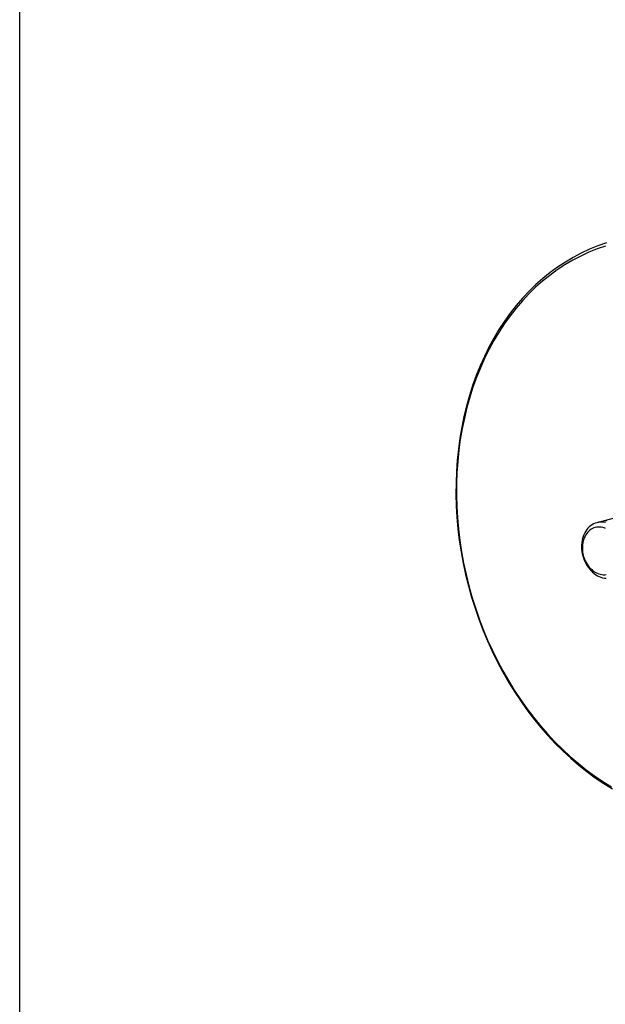
# Model space of a CAD drawing. Extents: x 0 to 300, y 0 to 412.
# Drawn here: x 0 to 8, y 13 to 27 of the extents above; entities that cross this region are included whole.
import ezdxf
from ezdxf.enums import TextEntityAlignment as Align

# ---------------------------------------------------------------- set-up
doc = ezdxf.new("R2010")
doc.units = 0
doc.header["$LTSCALE"] = 13
doc.layers.get('0').update_dxf_attribs({"linetype": 'CONTINUOUS'})
for name, color, linetype in [('B', 7, 'CONTINUOUS'), ('CARTIGLIO', 7, 'CONTINUOUS'), ('Q', 3, 'CONTINUOUS')]:
    doc.layers.add(name, color=color, linetype=linetype)
doc.styles.add('ROMANS', font='romans', dxfattribs={"width": 0.8})

# ---------------------------------------------------------------- blocks, each defined once
blk = doc.blocks.new('A$C37C33259')
at = {"color": 1, "linetype": 'Continuous'}
blk.add_line((62.62, 119.37), (49.5, 115.92), dxfattribs=at)
for points in [[(52.89, 214.3), (49.89, 213.26), (46.94, 212.07), (44.05, 210.73), (41.21, 209.24), (38.44, 207.6), (35.73, 205.82), (33.1, 203.9), (30.55, 201.84), (28.07, 199.64), (25.68, 197.31), (23.37, 194.86), (21.16, 192.28), (19.04, 189.58), (17.02, 186.76), (15.1, 183.84), (13.29, 180.8), (11.58, 177.66), (9.98, 174.43), (8.49, 171.1), (7.11, 167.68), (5.85, 164.19), (4.71, 160.61), (3.69, 156.96), (2.8, 153.25), (2.02, 149.48), (1.37, 145.65), (0.84, 141.78), (0.44, 137.86), (0.17, 133.9), (0.02, 129.92), (0, 125.91), (0.11, 121.88), (0.34, 117.85), (0.7, 113.8), (1.19, 109.76), (1.8, 105.72), (2.54, 101.7), (3.4, 97.7), (4.38, 93.72), (5.48, 89.77), (6.7, 85.86), (8.04, 82), (9.49, 78.18), (11.06, 74.42), (12.73, 70.72), (14.51, 67.09), (16.4, 63.53), (18.39, 60.05), (20.48, 56.66), (22.66, 53.35), (24.94, 50.13), (27.3, 47.02), (29.75, 44.01), (32.28, 41.1), (34.89, 38.31), (37.58, 35.64), (40.33, 33.09), (43.14, 30.66), (46.02, 28.36), (48.95, 26.2), (51.94, 24.17), (54.97, 22.28)], [(52.59, 213.22), (49.62, 212.19), (46.7, 211.01), (43.83, 209.68), (41.02, 208.21), (38.27, 206.58), (35.59, 204.82), (32.98, 202.91), (30.45, 200.87), (28, 198.7), (25.63, 196.39), (23.35, 193.96), (21.15, 191.4), (19.05, 188.73), (17.05, 185.94), (15.15, 183.04), (13.35, 180.03), (11.66, 176.92), (10.07, 173.72), (8.6, 170.42), (7.24, 167.04), (5.99, 163.57), (4.86, 160.03), (3.85, 156.42), (2.96, 152.74), (2.19, 149), (1.54, 145.21), (1.02, 141.37), (0.63, 137.49), (0.35, 133.57), (0.21, 129.62), (0.19, 125.65), (0.29, 121.66), (0.53, 117.66), (0.88, 113.66), (1.37, 109.65), (1.97, 105.65), (2.7, 101.66), (3.55, 97.7), (4.53, 93.76), (5.62, 89.85), (6.83, 85.97), (8.15, 82.14), (9.59, 78.36), (11.14, 74.64), (12.8, 70.98), (14.57, 67.38), (16.44, 63.85), (18.41, 60.4), (20.48, 57.04), (22.64, 53.76), (24.9, 50.58), (27.24, 47.49), (29.67, 44.51), (32.17, 41.63), (34.76, 38.87), (37.42, 36.22), (40.14, 33.69), (42.93, 31.29), (45.78, 29.01), (48.69, 26.86), (51.64, 24.85), (54.65, 22.98)], [(49.5, 115.92), (48.92, 115.74), (48.36, 115.49), (47.82, 115.2), (47.31, 114.84), (46.83, 114.43), (46.38, 113.97), (45.96, 113.47), (45.59, 112.92), (45.25, 112.33), (44.95, 111.7), (44.7, 111.04), (44.49, 110.34), (44.33, 109.63), (44.22, 108.89), (44.16, 108.13), (44.14, 107.37), (44.17, 106.59), (44.25, 105.82), (44.38, 105.05), (44.56, 104.28), (44.78, 103.53), (45.05, 102.79), (45.36, 102.08), (45.71, 101.39), (46.1, 100.73), (46.53, 100.11), (46.99, 99.52), (47.48, 98.97), (48, 98.47), (48.55, 98.02), (49.12, 97.62), (49.7, 97.27), (50.3, 96.98), (50.91, 96.74), (51.53, 96.56), (52.15, 96.44), (52.77, 96.39)], [(52.56, 115.94), (51.94, 116.06), (51.32, 116.11), (50.7, 116.11), (50.09, 116.05), (49.5, 115.92)], [(48.96, 114.23), (48.47, 114.07), (47.99, 113.87), (47.54, 113.61), (47.1, 113.31), (46.69, 112.96), (46.31, 112.57), (45.96, 112.14), (45.64, 111.68), (45.35, 111.17), (45.1, 110.64), (44.88, 110.08), (44.71, 109.49), (44.57, 108.88), (44.47, 108.25), (44.42, 107.61), (44.41, 106.96), (44.43, 106.3), (44.5, 105.64), (44.61, 104.99), (44.76, 104.34), (44.95, 103.7), (45.18, 103.07), (45.44, 102.46), (45.74, 101.88), (46.07, 101.32), (46.44, 100.79), (46.83, 100.29), (47.25, 99.82), (47.69, 99.4), (48.15, 99.01), (48.64, 98.67), (49.13, 98.38), (49.64, 98.13), (50.16, 97.92), (50.69, 97.77), (51.21, 97.67), (51.74, 97.62), (52.26, 97.63), (52.78, 97.68)], [(52.6, 113.89), (52.09, 114.09), (51.56, 114.24), (51.03, 114.34), (50.51, 114.39), (49.98, 114.39), (49.47, 114.34), (48.96, 114.23)], [(52.96, 116.55), (52.34, 116.54), (51.73, 116.48), (51.14, 116.35)]]:
    blk.add_lwpolyline(points, dxfattribs=at)
blk = doc.blocks.new('A$C3EE13F5D')
at = {"layer": 'Q', "color": 1, "linetype": 'ByBlock'}
blk.add_blockref('A$C37C33259', (0, 0), dxfattribs=at)
blk = doc.blocks.new('A$C3FA023B5')
at = {"layer": 'CARTIGLIO'}
blk.add_line((0, 0), (0, 34.9414), dxfattribs=at)
blk.add_lwpolyline([(0, 0), (0, 274.8), (199.8, 274.8), (199.8, 0)], close=True, dxfattribs=at)
at = {"layer": 'Q', "color": 1, "linetype": 'ByBlock', "xscale": 0.0252, "yscale": 0.0252, "zscale": 0.0252}
blk.add_blockref('A$C3EE13F5D', (3.8627, 10.3145), dxfattribs=at)
at = {"layer": 'CARTIGLIO', "color": 4, "style": 'ROMANS'}
for tag, height, width, p in [('0000.00', 2.5, 0.8, (150.383, 36.4399)), ('DA-TA-XX', 2.5, 0.8, (171.6976, 36.4414)), ('MATERIALE-CODICE', 2.5, 0.75, (17.8942, 27.7104)), ('MATERIALE2', 2.5, 0.75, (63.5387, 27.7104)), ('TRATTAMENTO', 2.5, 0.75, (115.1463, 27.7104)), ('0000.00', 2.5, 0.8, (150.383, 27.7104)), ('DA-TA-XX', 2.5, 0.8, (171.6976, 27.4504)), ('DISEGNATO', 2.5, 0.8, (190.0143, 27.4504)), ('DESCRIZIONE', 3, 0.9, (99.8975, 19.98)), ('1:2', 3.5, 0.9, (171.0386, 10.491)), ('A4', 3, 0.9, (149.3228, 10.491)), ('SOST-IL-X', 2.5, 0.75, (85.4228, 10.491)), ('SOST-DAL', 2.5, 0.75, (111.4228, 10.491)), ('COD-FINITO', 3.75, 0.8, (163.4228, 0.998)), ('COD-VECCHIO', 3.5, 0.8, (91.0228, 0.998)), ('COD-GREZZO', 3.5, 0.8, (127.2228, 0.998)), ('ESP-WMF', 3.5, 0.8, (191.3085, 0.998))]:
    blk.add_attdef(tag, text='', height=height, dxfattribs=dict(at, width=width)).set_placement(p, align=Align.CENTER)

msp = doc.modelspace()

# ---------------------------------------------------------------- block references
at = {"layer": 'B', "xscale": 1.5, "yscale": 1.5, "zscale": 1.5}
msp.add_blockref('A$C3FA023B5', (0, 0), dxfattribs=at)

doc.saveas('drawing.dxf')
